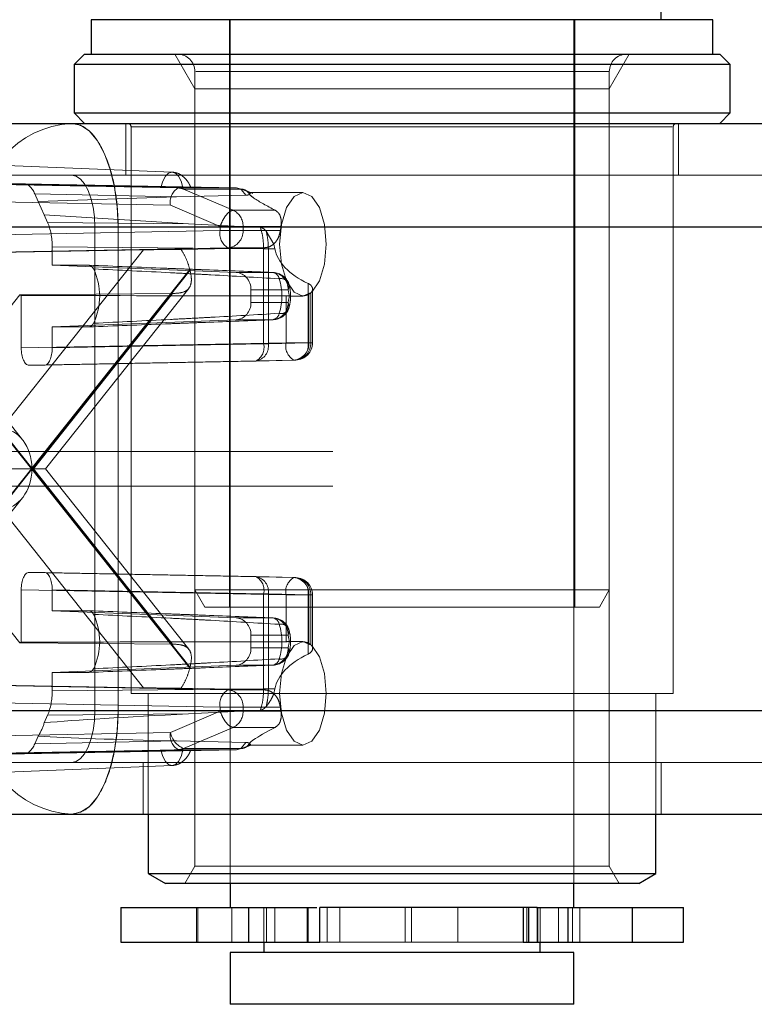
# Paper-space layout 'Sheet2' of a CAD drawing. Units: inches. Extents: x 0.1 to 18.4, y 0.1 to 10.9.
# Drawn here: x 3.5 to 3.6, y 2.5 to 2.6 of the extents above; entities that cross this region are included whole.
import ezdxf

# ---------------------------------------------------------------- set-up
doc = ezdxf.new("R2010")
doc.units = ezdxf.units.IN
doc.header["$MEASUREMENT"] = 0
doc.linetypes.add('HIDDEN', pattern=[0.07500000000000001, 0.05, -0.025])

psp = doc.layouts.new('Sheet2')

# ---------------------------------------------------------------- linework, layer by layer
at = {"color": 7, "linetype": 'Continuous', "lineweight": 25}
for p, q in [((3.610190132008753, 2.614875751870492), (3.610190132008753, 2.624062103576507)), ((3.556056273740817, 2.61487575187047), (3.556056273740817, 2.611594911975456)), ((3.615111391851053, 2.61487575187047), (3.556056273740817, 2.61487575187047)), ((3.615111391851053, 2.611594911975456), (3.615111391851053, 2.61487575187047)), ((3.555400105761813, 2.611594911975456), (3.554415853793309, 2.610610660006952)), ((3.555400105761813, 2.611594911975456), (3.59913802087737, 2.611594911975456)), ((3.59913802087737, 2.611594911975456), (3.615767559830055, 2.611594911975456)), ((3.616751811798559, 2.610610660006952), (3.615767559830055, 2.611594911975456)), ((3.554415853793309, 2.610610660006952), (3.554415853793309, 2.606017484153934)), ((3.59958000527133, 2.610610660006952), (3.554415853793309, 2.610610660006952)), ((3.616751811798559, 2.610610660006952), (3.59958000527133, 2.610610660006952)), ((3.616751811798559, 2.606017484153934), (3.616751811798559, 2.610610660006952)), ((3.554415853793309, 2.606017484153934), (3.555400105761813, 2.60503323218543)), ((3.554415853793309, 2.606017484153934), (3.616751811798559, 2.606017484153934)), ((3.615767559830055, 2.60503323218543), (3.616751811798559, 2.606017484153934)), ((3.140496912626502, 2.605033232185433), (3.788674747744848, 2.605033232185433)), ((3.146645252728394, 2.595190712500394), (3.79482308784674, 2.595190712500393)), ((3.146645252728394, 2.54925895397021), (3.79482308784674, 2.54925895397021)), ((3.140496912626502, 2.539416434285171), (3.712943993059664, 2.539416434285171)), ((3.561469659567588, 2.539416434285167), (3.561469659567588, 2.533801851393418)), ((3.609698006024281, 2.533801851393418), (3.609698006024281, 2.539416434285167)), ((3.561469659567588, 2.533801851393418), (3.563110079515095, 2.532854754495141)), ((3.561469659567588, 2.533801851393418), (3.596412450447951, 2.533801851393418)), ((3.596412450447951, 2.533801851393418), (3.609698006024281, 2.533801851393418)), ((3.608057586076774, 2.532854754495141), (3.609698006024281, 2.533801851393418)), ((3.595675809791352, 2.532854754495141), (3.563110079515095, 2.532854754495141)), ((3.569261654318463, 2.532854754495141), (3.569261654318463, 2.530558166568655)), ((3.608057586076774, 2.532854754495141), (3.595675809791352, 2.532854754495141)), ((3.601906011273845, 2.530558166568655), (3.601906011273845, 2.532854754495141)), ((3.558844987651797, 2.530558166568655), (3.558844987651797, 2.527277326673642)), ((3.558844987651797, 2.530558166568655), (3.570978644303289, 2.530558166568655)), ((3.570978644303289, 2.530558166568655), (3.570978644303289, 2.527277326673642)), ((3.570978644303289, 2.530558166568655), (3.576570198285641, 2.530558166568655)), ((3.576570198285641, 2.530558166568655), (3.576570198285641, 2.527277326673642)), ((3.576570198285641, 2.530558166568655), (3.577494386814748, 2.530558166568655)), ((3.577729099854054, 2.530558166568655), (3.577729099854054, 2.527277326673642)), ((3.577773074124934, 2.527277326673642), (3.577773074124934, 2.530558166568655)), ((3.59840671278753, 2.530558166568655), (3.577773074124934, 2.530558166568655)), ((3.597097319467307, 2.530558166568655), (3.597097319467307, 2.527277326673642)), ((3.597588019308438, 2.530558166568655), (3.597588019308438, 2.527277326673642)), ((3.598346217178615, 2.530558166568655), (3.601331640470329, 2.530558166568655)), ((3.601331640470329, 2.530558166568655), (3.601331640470329, 2.527277326673642)), ((3.601331640470329, 2.530558166568655), (3.607442233805892, 2.530558166568655)), ((3.607442233805892, 2.530558166568655), (3.607442233805892, 2.527277326673642)), ((3.607442233805892, 2.530558166568655), (3.612322677940511, 2.530558166568655)), ((3.612322677940511, 2.527277326673642), (3.612322677940511, 2.530558166568655)), ((3.558844987651797, 2.527277326673642), (3.570978644303289, 2.527277326673642)), ((3.570978644303289, 2.527277326673642), (3.576570198285641, 2.527277326673642)), ((3.572460473216101, 2.527277326673642), (3.572460473216101, 2.526293074705138)), ((3.576570198285641, 2.527277326673642), (3.577729099854054, 2.527277326673642)), ((3.577729099854054, 2.527277326673642), (3.577773074124934, 2.527277326673642)), ((3.597097319467307, 2.527277326673642), (3.597588019308438, 2.527277326673642)), ((3.597588019308438, 2.527277326673642), (3.601331640470329, 2.527277326673642)), ((3.598707192376206, 2.526293074705138), (3.598707192376206, 2.527277326673642)), ((3.601331640470329, 2.527277326673642), (3.607442233805892, 2.527277326673642)), ((3.607442233805892, 2.527277326673642), (3.612322677940511, 2.527277326673642)), ((3.569261654318463, 2.526293074705138), (3.569261654318463, 2.521371814862619)), ((3.601906011273845, 2.526293074705138), (3.569261654318463, 2.526293074705138)), ((3.601906011273845, 2.521371814862619), (3.601906011273845, 2.526293074705138)), ((3.601906011273845, 2.521371814862619), (3.569261654318463, 2.521371814862619))]:
    psp.add_line(p, q, dxfattribs=at)
at = {"color": 7, "linetype": 'HIDDEN', "lineweight": 18}
for p, q in [((3.569179633320869, 2.61487575187047), (3.569179633320869, 2.559101473655246)), ((3.569261654318463, 2.614875751870492), (3.569261654318463, 2.532854754495141)), ((3.601906011273845, 2.532854754495141), (3.601906011273845, 2.614875751870492)), ((3.601988032271, 2.559101473655246), (3.601988032271, 2.61487575187047)), ((3.564004599629301, 2.611594911975456), (3.565898793425855, 2.608314072080443)), ((3.605268872166013, 2.608314072080443), (3.607163065962567, 2.611594911975456)), ((3.565898793425856, 2.60995449202795), (3.565898793425855, 2.560741893602753)), ((3.565976211230822, 2.60995449202795), (3.605255438499541, 2.609954492027949)), ((3.605268872166013, 2.560741893602753), (3.605268872166013, 2.609954492027949)), ((3.565898793425855, 2.608314072080443), (3.594423520675132, 2.608314072080443)), ((3.565898793425855, 2.608314072080443), (3.565898793425855, 2.534495174442648)), ((3.594423520675132, 2.608314072080443), (3.605268872166013, 2.608314072080443)), ((3.605268872166013, 2.534495174442648), (3.605268872166013, 2.608314072080443)), ((3.559337113635829, 2.60503323218543), (3.559337113635829, 2.60011197234291)), ((3.611830551956039, 2.60011197234291), (3.611830551956039, 2.60503323218543)), ((3.559829239620082, 2.604705148195929), (3.559829239620082, 2.550899373917713)), ((3.559835347854944, 2.604705148195929), (3.611242021438739, 2.604705148195929)), ((3.611338425971788, 2.550899373917713), (3.611338425971788, 2.604705148195929)), ((3.563737636108078, 2.600406409247439), (3.546103264163668, 2.601095718993347)), ((3.140496912626502, 2.600111972342914), (3.788674747744848, 2.600111972342913)), ((3.564307708795264, 2.598895922116531), (3.543867373255093, 2.599291762369157)), ((3.562670366314038, 2.598947159429329), (3.544761725136613, 2.599291762369157)), ((3.547393089701011, 2.599291762369157), (3.549645158428998, 2.599291762369157)), ((3.547393089701011, 2.599291762369157), (3.564764059173586, 2.598947159429329)), ((3.549645158428998, 2.599291762369157), (3.569834111581773, 2.598895922108043)), ((3.569834111581773, 2.598895922108043), (3.564307708795264, 2.598895922116531)), ((3.570332871898945, 2.59878721035785), (3.56480740851604, 2.59878721035785)), ((3.564807408630775, 2.59878721035792), (3.569528710544398, 2.596776499315027)), ((3.570315113490305, 2.598719120685974), (3.569834111581773, 2.598895922108043)), ((3.569834111581773, 2.598895922108043), (3.570332871898945, 2.59878721035785)), ((3.570738787533517, 2.598208026035165), (3.570315113490305, 2.598719120685974)), ((3.571110039271485, 2.598453326282996), (3.570332871898969, 2.59878721035792)), ((3.571415711836977, 2.598372163497748), (3.570664229496692, 2.598701023390446)), ((3.563571179895186, 2.597255752021417), (3.543130844792433, 2.597651592265554)), ((3.550686766969965, 2.598330972967065), (3.564133293483065, 2.598067329947749)), ((3.550686766969965, 2.598330972967065), (3.551012266813031, 2.597606119633637)), ((3.564133293483065, 2.598067329947749), (3.551012266813031, 2.597606119633637)), ((3.551012266813031, 2.597606119633637), (3.551581904772513, 2.596337596829175)), ((3.564133293483065, 2.598067329947749), (3.570738787533517, 2.598208026035165)), ((3.576158246510113, 2.598471552395403), (3.571159464545967, 2.598471552395403)), ((3.563571179895186, 2.597255752021417), (3.568292494999653, 2.595245035360799)), ((3.569528710544398, 2.596776499315027), (3.573534338406091, 2.596776499315027)), ((3.551581904772513, 2.596337596829175), (3.565284579569054, 2.595503538981521)), ((3.551581904772513, 2.596337596829175), (3.551907404615578, 2.595612743495746)), ((3.07491461820632, 2.595190712500394), (3.723092453324666, 2.595190712500393)), ((3.077988788257267, 2.595190712500394), (3.726166623375612, 2.595190712500393)), ((3.143571082677448, 2.595190712500394), (3.791748917795793, 2.595190712500393)), ((3.507035452619044, 2.595190712500391), (4.471479892477396, 2.59519071250039)), ((3.509245374588844, 2.595190712500391), (4.473689814447195, 2.59519071250039)), ((3.543130844792433, 2.594370252682733), (3.568292494999654, 2.594857524232384)), ((3.545386128442114, 2.595190712500391), (3.558600298581029, 2.595190712500391)), ((3.565284579569054, 2.595503538981521), (3.551907404615578, 2.595612743495746)), ((3.556390376611229, 2.595190712500391), (3.556390376611229, 2.549258953970206)), ((3.556390376611229, 2.595190712500391), (4.520834816469582, 2.595190712500391)), ((3.558600298581029, 2.549258953970206), (3.558600298581029, 2.595190712500391)), ((3.558600298581029, 2.595190712500391), (3.558600298581029, 2.549258953970206)), ((3.558600298581029, 2.595190712500391), (4.47937401878984, 2.595190712500391)), ((3.572116906475335, 2.595139102562178), (3.565284579569054, 2.595503538981521)), ((3.568292494999654, 2.595245035360799), (3.570469164136337, 2.595245035360799)), ((3.568292494999653, 2.595245035360799), (3.568292494999654, 2.594857524232384)), ((3.568292494999654, 2.594857524232384), (3.570469164136337, 2.594857524232385)), ((3.570469164136337, 2.595245035360799), (3.574068840798785, 2.595245035360799)), ((3.570469164136337, 2.594857524232385), (3.570469164136337, 2.595245035360799)), ((3.570469164136337, 2.594857524232385), (3.574013058346741, 2.594857524232385)), ((3.572661619718204, 2.594803093838051), (3.57339653990441, 2.593550292552884)), ((3.574013058346741, 2.594857524232385), (3.574068840798785, 2.595245035360799)), ((3.549525886156902, 2.574965085705539), (3.535152561882892, 2.593056482414645)), ((3.543867373255093, 2.592730082579131), (3.569029023462313, 2.593217354128782)), ((3.545815428695517, 2.592730082579131), (3.561014308849479, 2.593017418397794)), ((3.561014308849479, 2.593017418397794), (3.547526246650621, 2.576040282181792)), ((3.57242367911513, 2.593129230292977), (3.55233885299993, 2.593293192690632)), ((3.55233885299993, 2.593293192690632), (3.55233885299991, 2.591558916420906)), ((3.57249858979632, 2.593217354128779), (3.564580350201101, 2.593062553483648)), ((3.569029023462313, 2.593217354128782), (3.57249858979647, 2.593217354128782)), ((3.57242367911513, 2.584103363268078), (3.57242367911513, 2.593129230292977)), ((3.572874551032919, 2.593127139295804), (3.57242367911513, 2.593129230292977)), ((3.572874551032919, 2.584103363268078), (3.572874551032919, 2.593127139295804)), ((3.572874551032919, 2.593127139295804), (3.573501796263578, 2.593127139295804)), ((3.57339653990441, 2.593550292552884), (3.573501796263578, 2.593127139295804)), ((3.535378487080429, 2.591092927141416), (3.550368884809566, 2.572224833235298)), ((3.550406527998669, 2.572272213914568), (3.535396715444207, 2.591164744847242)), ((3.565416340553132, 2.591164744847242), (3.550406527998669, 2.572272213914568)), ((3.550444171187772, 2.572224833235298), (3.565434568916909, 2.591092927141416)), ((3.555814592255216, 2.591558916420906), (3.55233885299991, 2.591558916420906)), ((3.569823912257467, 2.590869500490492), (3.55233885299991, 2.591558916420906)), ((3.573330412758208, 2.590869500490492), (3.569823912257467, 2.590869500490492)), ((3.551702972756723, 2.572224833235298), (3.56531493120281, 2.589357915015227)), ((3.571226070995416, 2.588027985578234), (3.571226070995416, 2.589230079842495)), ((3.571226070995416, 2.589230079842495), (3.574744980865068, 2.589230079842495)), ((3.576651883677045, 2.589834059464729), (3.576651883677045, 2.584194794573592)), ((3.577079322884908, 2.584194794573592), (3.577079322884908, 2.589273616832112)), ((3.549250059208962, 2.588762165803202), (3.536111413948589, 2.572224833235298)), ((3.56378336069192, 2.588871867000486), (3.549250059208962, 2.588762165803202)), ((3.549392290373532, 2.583707523023941), (3.549392290373532, 2.588697864909266)), ((3.550557559591279, 2.572224833235298), (3.56378336069192, 2.588871867000486)), ((3.574553940580752, 2.588640307782708), (3.574553940580752, 2.584194794573592)), ((3.575548179011889, 2.588629032710364), (3.576158246510113, 2.588629032710364)), ((3.576730609717436, 2.588805828012632), (3.576730609717436, 2.584194794573592)), ((3.57690462397062, 2.588930049566566), (3.57690462397062, 2.584194794573592)), ((3.574744980865068, 2.588027985578251), (3.571226070995416, 2.588027985578234)), ((3.55233885299991, 2.585699148999822), (3.569823912257467, 2.586388564930237)), ((3.569823912257467, 2.586388564930237), (3.573330412758208, 2.586388564930237)), ((3.55233885299991, 2.585699148999822), (3.555814592255216, 2.585699148999822)), ((3.55233885299991, 2.585699148999822), (3.55233885299993, 2.583707523023941)), ((3.574553940580752, 2.584194794573592), (3.549392290373532, 2.583707523023941)), ((3.55233885299993, 2.583707523023941), (3.57242367911513, 2.584103363268078)), ((3.57242367911513, 2.584103363268078), (3.572874551032919, 2.584103363268078)), ((3.576651883677045, 2.584194794573592), (3.572874551032919, 2.584103363268078)), ((3.576730609717436, 2.584194794573592), (3.574553940580752, 2.584194794573592)), ((3.576651883677045, 2.584194794573592), (3.577079159711536, 2.584194794573592)), ((3.57690462397062, 2.584194794573592), (3.576730609717436, 2.584194794573592)), ((3.575290469043411, 2.582554624469989), (3.550128818836191, 2.582067352920338)), ((3.551602324537271, 2.582067352920338), (3.550128818836191, 2.582067352920338)), ((3.551602324537271, 2.582067352920338), (3.571687150652471, 2.582463193164474)), ((3.571687150652471, 2.582463193164474), (3.575464483296596, 2.582554624469989)), ((3.575290469043411, 2.582554624469989), (3.575464483296596, 2.582554624469989)), ((3.079013511607581, 2.573865253182809), (3.727191346725927, 2.573865253182808)), ((3.550368884809566, 2.572224833235298), (3.535378487080429, 2.553356739329181)), ((3.535396715444207, 2.553284921623355), (3.550406527998669, 2.572177452556029)), ((3.550557559591279, 2.572224833235298), (3.536111413948589, 2.572224833235298)), ((3.536111413948589, 2.572224833235298), (3.549250059208962, 2.555687500667395)), ((3.550406527998669, 2.572177452556029), (3.565416340553132, 2.553284921623355)), ((3.565434568916909, 2.553356739329181), (3.550444171187772, 2.572224833235298)), ((3.56378336069192, 2.555577799470111), (3.550557559591279, 2.572224833235298)), ((3.551702972756723, 2.572224833235298), (3.550557559591279, 2.572224833235298)), ((3.565313919665284, 2.555093024656081), (3.551702972756723, 2.572224833235298)), ((3.079013511607581, 2.570584413287795), (3.727191346725927, 2.570584413287795)), ((3.535152561882892, 2.551393184055952), (3.549525886156902, 2.569484580765058)), ((3.547526246650621, 2.568409384288805), (3.561014308849479, 2.551432248072803)), ((3.550128818836191, 2.562382313550259), (3.551602324537271, 2.562382313550259)), ((3.575290469043411, 2.561895042000608), (3.550128818836191, 2.562382313550259)), ((3.571687150652471, 2.561986473306123), (3.551602324537271, 2.562382313550259)), ((3.571687150652471, 2.561986473306123), (3.575464483296596, 2.561895042000608)), ((3.575464483296596, 2.561895042000608), (3.575290469043411, 2.561895042000608)), ((3.549392290373532, 2.560742143446657), (3.574553940580752, 2.560254871897006)), ((3.549392290373532, 2.555751801561332), (3.549392290373532, 2.560742143446657)), ((3.572423679545877, 2.560346303196153), (3.55233885299993, 2.560742143446657)), ((3.55233885299993, 2.560742143446657), (3.55233885299991, 2.558750517470775)), ((3.605268872166013, 2.560741893602753), (3.565898793425855, 2.560741893602753)), ((3.565898793425855, 2.560741893602753), (3.56684589032415, 2.559101473655246)), ((3.572423679976559, 2.551320436184652), (3.572423679545877, 2.560346303196153)), ((3.572874556309635, 2.560346303074795), (3.572423679545877, 2.560346303196153)), ((3.572874561586323, 2.551322527174793), (3.572874556309635, 2.560346303074795)), ((3.576651883677045, 2.560254871897005), (3.572874556309635, 2.560346303074795)), ((3.574553940580752, 2.555809358687889), (3.574553940580752, 2.560254871897006)), ((3.574553940580752, 2.560254871897006), (3.576730609717436, 2.560254871897005)), ((3.576651883677045, 2.554615607005868), (3.576651883677045, 2.560254871897005)), ((3.576651883677045, 2.560254871897005), (3.577079159711535, 2.560254871897005)), ((3.576730609717436, 2.560254871897005), (3.576730609717436, 2.555643838457965)), ((3.57690462397062, 2.560254871897005), (3.576730609717436, 2.560254871897005)), ((3.57690462397062, 2.555519616904031), (3.57690462397062, 2.560254871897005)), ((3.577079322884908, 2.555174043567529), (3.577079322884908, 2.560254871897005)), ((3.604321775267719, 2.559101473655246), (3.605268872166013, 2.560741893602753)), ((3.55233885299991, 2.558750517470775), (3.555814592255216, 2.558750517470775)), ((3.55233885299991, 2.558750517470775), (3.569823912257467, 2.558061101540361)), ((3.604321775267719, 2.559101473655246), (3.56684589032415, 2.559101473655246)), ((3.573330412758208, 2.558061101540361), (3.569823912257467, 2.558061101540361)), ((3.571226070995416, 2.555219586628103), (3.571226070995416, 2.556421680892364)), ((3.571226070995416, 2.556421680892364), (3.574744980865068, 2.556421680892345)), ((3.549250059208962, 2.555687500667395), (3.56378336069192, 2.555577799470111)), ((3.576158246510113, 2.555820633760233), (3.575544797130451, 2.555820633760233)), ((3.574744980865068, 2.555219586628103), (3.571226070995416, 2.555219586628103)), ((3.569823912257467, 2.553580165980105), (3.552338852999931, 2.552890750049691)), ((3.555814592255216, 2.552890750049691), (3.552338852999931, 2.552890750049691)), ((3.552338852999931, 2.552890750049691), (3.55233885299993, 2.551156473779965)), ((3.569823912257467, 2.553580165980105), (3.573330412758208, 2.553580165980105)), ((3.569029023462313, 2.551232312341816), (3.543867373255093, 2.551719583891467)), ((3.561014308849479, 2.551432248072803), (3.545815428695517, 2.551719583891467)), ((3.55233885299993, 2.551156473779965), (3.572423679976559, 2.551320436184652)), ((3.597149091104551, 2.550899373917713), (3.559829239620082, 2.550899373917713)), ((3.561469659567588, 2.550899373917713), (3.561469659567588, 2.539416434285167)), ((3.564580350201925, 2.551387112986934), (3.572498589796695, 2.551232312341812)), ((3.57249858979647, 2.551232312341816), (3.569029023462313, 2.551232312341816)), ((3.572423679976559, 2.551320436184652), (3.572874561586323, 2.551322527174793)), ((3.572874561586379, 2.551322527174793), (3.573501796263578, 2.551322527174793)), ((3.573501796263578, 2.551322527174793), (3.573396539904411, 2.550899373917713)), ((3.611338425971788, 2.550899373917713), (3.597149091104551, 2.550899373917713)), ((3.609698006024281, 2.539416434285167), (3.609698006024281, 2.550899373917713)), ((3.568292494999654, 2.549592142238212), (3.543130844792433, 2.550079413787864)), ((3.07491461820632, 2.54925895397021), (3.655538498652033, 2.54925895397021)), ((3.077988788257267, 2.54925895397021), (3.655538498652033, 2.54925895397021)), ((3.143571082677448, 2.54925895397021), (3.791748917795793, 2.54925895397021)), ((3.507035452619044, 2.549258953970206), (3.655538498652033, 2.549258953970208)), ((3.509245374588844, 2.549258953970206), (3.655538498652033, 2.549258953970208)), ((3.558600298581029, 2.549258953970206), (3.545386128442114, 2.549258953970206)), ((3.551907404615578, 2.548836922974851), (3.565284579569055, 2.548946127489077)), ((3.556390376611229, 2.549258953970206), (3.655538498652033, 2.549258953970208)), ((3.558600298581029, 2.549258953970206), (3.655538498652033, 2.549258953970208)), ((3.568292494999654, 2.549204631109798), (3.563571179895186, 2.54719391444918)), ((3.565284579569055, 2.548946127489077), (3.572116906475335, 2.549310563908419)), ((3.570469164136337, 2.549592142238212), (3.568292494999654, 2.549592142238212)), ((3.568292494999654, 2.549592142238212), (3.568292494999654, 2.549204631109798)), ((3.570469164136337, 2.549204631109798), (3.568292494999654, 2.549204631109798)), ((3.574013058346741, 2.549592142238212), (3.570469164136337, 2.549592142238212)), ((3.570469164136337, 2.549592142238212), (3.570469164136337, 2.549204631109798)), ((3.570469164136337, 2.549204631109798), (3.574068840798785, 2.549204631109798)), ((3.551907404615578, 2.548836922974851), (3.551581904772513, 2.548112069641423)), ((3.543130844792433, 2.546798074205043), (3.563571179895186, 2.54719391444918)), ((3.564807395439931, 2.545662450494952), (3.569528710544398, 2.54767316715557)), ((3.569528710544398, 2.54767316715557), (3.573534338406091, 2.54767316715557)), ((3.551012266813031, 2.546843546836961), (3.550686766969965, 2.546118693503532)), ((3.564133293483065, 2.546382336522848), (3.550686766969965, 2.546118693503532)), ((3.570738787533517, 2.546241640435432), (3.564133293483065, 2.546382336522848)), ((3.570315113057358, 2.545730545776135), (3.570738787533517, 2.546241640435432)), ((3.543867373255093, 2.54515790410144), (3.564307708357846, 2.545553744345577)), ((3.544761725136618, 2.54515790410144), (3.562670366314045, 2.545502507041268)), ((3.564764059173576, 2.545502507041268), (3.547393089701005, 2.54515790410144)), ((3.569834110715879, 2.545553744345577), (3.549645158428998, 2.54515790410144)), ((3.564307708357846, 2.545553744345577), (3.569834110715879, 2.545553744345577)), ((3.564807395439931, 2.545662450494952), (3.570332858822836, 2.545662450494952)), ((3.569834110715879, 2.545553744345577), (3.570315113057358, 2.545730545776135)), ((3.570332858822836, 2.545662450494952), (3.569834110715879, 2.545553744345577)), ((3.571110039271485, 2.545996340187601), (3.570332858822836, 2.545662450494952)), ((3.570665090710971, 2.545749103622877), (3.571199445444733, 2.545982938916707)), ((3.571162969848824, 2.545978114075194), (3.576158246510113, 2.545978114075194)), ((3.140496912626502, 2.544337694127691), (3.788674747744848, 2.54433769412769)), ((3.549645158428998, 2.54515790410144), (3.547393089701005, 2.54515790410144)), ((3.560977533583336, 2.544337694127687), (3.560977533583336, 2.539416434285167)), ((3.610190132008533, 2.539416434285167), (3.610190132008533, 2.544337694127687)), ((3.546103264163668, 2.54335394747726), (3.563737636108078, 2.544043257223168)), ((3.565898793425855, 2.534495174442648), (3.564951696527579, 2.532854754495141)), ((3.594423520675132, 2.534495174442648), (3.565898793425855, 2.534495174442648)), ((3.605268872166013, 2.534495174442648), (3.594423520675132, 2.534495174442648)), ((3.60621596906429, 2.532854754495141), (3.605268872166013, 2.534495174442648)), ((3.566052452757311, 2.530558166568655), (3.566052452757311, 2.527277326673642)), ((3.566168620272739, 2.530558166568655), (3.566168620272739, 2.527277326673642)), ((3.569406702781044, 2.530558166568655), (3.569406702781044, 2.527277326673642)), ((3.572460473216101, 2.530558166568655), (3.572460473216101, 2.527277326673642)), ((3.572695619537165, 2.530558166568655), (3.572695619537165, 2.527277326673642)), ((3.57350229716732, 2.530558166568655), (3.57350229716732, 2.527277326673642)), ((3.576663272451766, 2.530558166568655), (3.576663272451766, 2.527277326673642)), ((3.578456494238587, 2.530558166568655), (3.578456494238587, 2.527277326673642)), ((3.579665972181642, 2.530558166568655), (3.579665972181642, 2.527277326673642)), ((3.585868225959858, 2.530558166568655), (3.585868225959858, 2.527277326673642)), ((3.586474278217629, 2.530558166568655), (3.586474278217629, 2.527277326673642)), ((3.590882343315079, 2.530558166568655), (3.590882343315079, 2.527277326673642)), ((3.597433621718981, 2.530558166568655), (3.597433621718981, 2.527277326673642)), ((3.59840671278753, 2.530558166568655), (3.59840671278753, 2.527277326673642)), ((3.598472046055143, 2.530558166568655), (3.598472046055143, 2.527277326673642)), ((3.598707192376206, 2.527277326673642), (3.598707192376206, 2.530558166568655)), ((3.598707192376206, 2.527277326673642), (3.598707192376206, 2.530558166568655)), ((3.60043636828269, 2.530558166568655), (3.60043636828269, 2.527277326673642)), ((3.601761147583057, 2.530558166568655), (3.601761147583057, 2.527277326673642)), ((3.60246602377785, 2.527277326673642), (3.60246602377785, 2.530558166568655)), ((3.577773074124934, 2.527277326673642), (3.578456494238587, 2.527277326673642)), ((3.578456494238587, 2.527277326673642), (3.579665972181642, 2.527277326673642)), ((3.579665972181642, 2.527277326673642), (3.585868225959858, 2.527277326673642)), ((3.585868225959858, 2.527277326673642), (3.586474278217629, 2.527277326673642)), ((3.586474278217629, 2.527277326673642), (3.590882343315079, 2.527277326673642)), ((3.590882343315079, 2.527277326673642), (3.597097319467307, 2.527277326673642))]:
    psp.add_line(p, q, dxfattribs=at)
at = {"color": 7, "linetype": 'HIDDEN', "lineweight": 18, "flags": 128}
for points in [[(3.55418045464143, 2.60503323218543), (3.555042723418867, 2.604844110929557), (3.555871855690754, 2.604284014985738), (3.556635988368863, 2.60337446852699), (3.557305756262906, 2.602150424913644), (3.557855420568326, 2.600658923455308), (3.558263857994119, 2.598957281716582), (3.558515372519068, 2.597110892835195), (3.558600298581029, 2.595190712500391)], [(3.564764059173586, 2.598947159429329), (3.564583066006161, 2.599546761658673), (3.564334772646922, 2.600011789098532), (3.564038478198188, 2.600306096552877), (3.563717212743808, 2.600406808381007), (3.563395947289428, 2.600306096552878), (3.563099652840692, 2.600011789098533), (3.562851359481452, 2.599546761658674), (3.562670366314038, 2.598947159429329)], [(3.55418045464143, 2.60011197234291), (3.554611589030149, 2.600017411714973), (3.555026155166092, 2.599737363743064), (3.555408221505147, 2.59928259051369), (3.555743105452168, 2.598670568707017), (3.556017937604878, 2.597924817977849), (3.556222156317775, 2.597073997108486), (3.556347913580249, 2.596150802667792), (3.556390376611229, 2.595190712500391)], [(3.578368168479912, 2.593550292552884), (3.578199948186457, 2.59543357716098), (3.57772089732085, 2.597030148759511), (3.577003947034774, 2.598096943795558), (3.576158246510113, 2.598471552395403), (3.575312545985451, 2.598096943795558), (3.574595595699374, 2.597030148759511), (3.574116544833768, 2.59543357716098), (3.573948324540313, 2.593550292552884), (3.574116544833768, 2.591667007944788), (3.574595595699374, 2.590070436346257), (3.575312545985451, 2.58900364131021), (3.576158246510113, 2.588629032710364), (3.577003947034774, 2.589003641310211), (3.57772089732085, 2.590070436346257), (3.578199948186457, 2.591667007944788), (3.578368168479912, 2.593550292552884)], [(3.578368168479912, 2.550899373917713), (3.578199948186457, 2.55278265852581), (3.57772089732085, 2.55437923012434), (3.577003947034774, 2.555446025160387), (3.576158246510113, 2.555820633760233), (3.575312545985451, 2.555446025160387), (3.574595595699374, 2.55437923012434), (3.574116544833768, 2.552782658525809), (3.573948324540313, 2.550899373917713), (3.574116544833768, 2.549016089309617), (3.574595595699374, 2.547419517711087), (3.575312545985451, 2.54635272267504), (3.576158246510113, 2.545978114075194), (3.577003947034774, 2.54635272267504), (3.57772089732085, 2.547419517711087), (3.578199948186457, 2.549016089309617), (3.578368168479912, 2.550899373917713)], [(3.558600298581029, 2.549258953970206), (3.558515372519068, 2.547338773635402), (3.558263857994119, 2.545492384754015), (3.557855420568326, 2.54379074301529), (3.557305756262906, 2.542299241556953), (3.556635988368863, 2.541075197943607), (3.555871855690754, 2.540165651484859), (3.555042723418867, 2.539605555541041), (3.55418045464143, 2.539416434285167)], [(3.556390376611229, 2.549258953970206), (3.556347913580249, 2.548298863802805), (3.556222156317775, 2.547375669362111), (3.556017937604878, 2.546524848492748), (3.555743105452168, 2.54577909776358), (3.555408221505147, 2.545167075956907), (3.555026155166092, 2.544712302727533), (3.554611589030149, 2.544432254755624), (3.55418045464143, 2.544337694127687)], [(3.562670366314045, 2.545502507041268), (3.562851359481469, 2.544902904811927), (3.563099652840704, 2.544437877372069), (3.563395947289433, 2.544143569917725), (3.563717212743807, 2.544042858089596), (3.564038478198181, 2.544143569917724), (3.564334772646909, 2.544437877372068), (3.564583066006142, 2.544902904811925), (3.564764059173576, 2.545502507041268)]]:
    psp.add_lwpolyline(points, dxfattribs=at)
at = {"color": 7, "linetype": 'HIDDEN', "lineweight": 18}
for centre, radius, start, end in [((3.564258373478349, 2.60995449202795), 0.001640419947507077, 0, 90), ((3.60690929211352, 2.609954492027949), 0.001640419947507077, 90, 180), ((3.55473578486252, 2.595686902019831), 0.00936281363794319, 93.40034144372407, 183.0378570908132), ((3.55950115563058, 2.604705148195929), 0.0003280839895012377, 0, 90), ((3.611666509961289, 2.604705148195929), 0.0003280839895012377, 90, 180), ((3.565081366360586, 2.597563049664513), 0.001541134323065011, 120.1327570855982, 191.5017025865805), ((3.564280009444558, 2.597565795658471), 0.001330414840739386, 66.64562139015838, 88.80701077370279), ((3.568824688209644, 2.595289675072064), 0.001645081693198187, 358.4450735507191, 64.66209695215538), ((3.569802680950567, 2.594550226145029), 0.001541133907493924, 168.4982774146123, 239.8672372594692), ((3.568907082901289, 2.594776761364038), 0.001564167646319808, 274.4712444618099, 2.959676387006627), ((3.550835893768018, 2.588629032710364), 0.006014789564321031, 334.6063238976963, 25.39367610231219), ((3.573121679532186, 2.593082248230206), 0.007940344325392756, 193.9744209642824, 194.5090755108441), ((3.57316876839944, 2.590144962991011), 0.0007423499760054494, 9.315501981482383, 77.42327176301544), ((3.573179053146934, 2.589308912622508), 0.001567910783694459, 357.1180179109344, 84.46027571755394), ((3.573279259831842, 2.589230079842495), 0.001640419947506868, 20.08172102960332, 87.74303947386025), ((3.574093845408413, 2.589560697248007), 0.0007302638233823737, 333.0805810463604, 105.2853780093008), ((3.568997667688753, 2.588629032710364), 0.005169399755367739, 341.5488418237551, 18.45115817625496), ((3.572943538428738, 2.588629032710373), 0.001899066219603703, 341.5488418236082, 18.45115817637991), ((3.549829114596279, 2.589853559145105), 0.001235493653699076, 242.051131824173, 249.2946310856213), ((3.575895699237691, 2.590159395857103), 0.001590352608314282, 301.6672002661643, 309.3757325958696), ((3.573179053146937, 2.587949152798219), 0.001567910783691931, 275.539724282324, 2.881982089769918), ((3.573279259831842, 2.588027985578234), 0.001640419947506424, 272.2569605261411, 339.9182789700635), ((3.574093845408411, 2.587697368172728), 0.0007302638233889778, 254.7146219910151, 26.91941895427613), ((3.57316876839944, 2.587113102429717), 0.0007423499760045315, 282.5767282369259, 350.6844980185411), ((3.570998612400566, 2.583757841864645), 0.001466356089491761, 298.0055657805019, 13.6289195454508), ((3.571427703732405, 2.583900913668301), 0.001460942487388185, 280.229341503705, 7.965376013416071), ((3.576064126531664, 2.583887496486236), 0.00154113390749346, 168.4982774145767, 239.8672372594752), ((3.575168528482385, 2.584114031705248), 0.00156416764632246, 274.4712444618509, 2.95967638688787), ((3.575205036376532, 2.583992344973815), 0.001460942487387075, 280.2293415036598, 7.965376013440561), ((3.575342542735571, 2.584114031705247), 0.00156416764632154, 274.4712444618372, 2.95967638692288), ((3.575438902937401, 2.584194794573592), 0.001640419947506773, 271.3865882833113, 0), ((3.570998612991382, 2.560691824495664), 0.00146635590944296, 346.3710829270312, 61.994456625054), ((3.571427707347417, 2.560548750748858), 0.001460943866205936, 352.0347078119872, 79.77081231913105), ((3.576064126531664, 2.56056216998436), 0.001541133907493702, 120.1327627405174, 191.5017225853918), ((3.575168528482385, 2.560335634765349), 0.00156416764632246, 357.0403236130967, 85.52875553814991), ((3.575205036376531, 2.560457321496782), 0.001460942487387669, 352.0346239865651, 79.77065849630979), ((3.575342542735571, 2.56033563476535), 0.001564167646321097, 357.0403236130455, 85.52875553816232), ((3.575438902937401, 2.560254871897005), 0.001640419947507217, 0, 88.61341171668985), ((3.550835893768018, 2.555820633760233), 0.006014789564321644, 334.6063238976961, 25.39367610230474), ((3.573168768399439, 2.55733656404088), 0.000742349976006122, 9.315501981510657, 77.4232717629969), ((3.573179053146931, 2.556500513672374), 0.001567910783697436, 357.1180179103874, 84.46027571748415), ((3.573279259831842, 2.556421680892364), 0.001640419947506666, 20.08172102960332, 87.74303947385964), ((3.57409384540841, 2.556752298297867), 0.0007302638233899585, 333.0805810458494, 105.2853780088818), ((3.568997667688754, 2.555820633760233), 0.005169399755366756, 341.5488418237475, 18.45115817625341), ((3.572943538428609, 2.555820633760224), 0.001899066219726289, 341.5488418248676, 18.45115817515862), ((3.549829114596298, 2.554596107325465), 0.001235493653732155, 110.7053689147684, 117.9488681760395), ((3.575895699237691, 2.554290270613495), 0.00159035260831359, 50.62426740411087, 58.33279973381967), ((3.573179053146939, 2.555140753848085), 0.00156791078368936, 275.5397242822687, 2.881982089238327), ((3.573279259831842, 2.555219586628103), 0.001640419947506868, 272.2569605261406, 339.918278970049), ((3.574093845408416, 2.554888969222587), 0.0007302638233808082, 254.7146219904097, 26.91941895393728), ((3.57316876839944, 2.554304703479586), 0.0007423499760055919, 282.5767282369779, 350.6844980184846), ((3.57312167952211, 2.551367418242961), 0.007940344314994845, 165.4909244888919, 166.0255790361569), ((3.569802680950568, 2.549899440325567), 0.001541133907495138, 120.1327627405436, 191.5017225853786), ((3.568907082901289, 2.549672905106559), 0.001564167646319808, 357.0403236129941, 85.52875553819094), ((3.554735784862521, 2.548762764450767), 0.00936281363794361, 176.9621429091904, 266.5996585562742), ((3.568824688209643, 2.549159991398534), 0.001645081693198736, 295.3379030478528, 1.554926449265868), ((3.58369475353492, 2.550788057362335), 0.009755277274424634, 187.0416953360807, 189.3412833264334), ((3.546719117858045, 2.549533572868519), 0.005066297267251731, 327.9293274302714, 343.7051578956784), ((3.565081365846099, 2.546886616361825), 0.001541133907493863, 168.4982774146123, 239.867237259506), ((3.565660454712449, 2.547615725649161), 0.00213143002476711, 191.4142163997943, 246.4075293363133), ((3.564280009604846, 2.546883869764899), 0.001330413789783321, 271.1929644223694, 293.3537772430374)]:
    psp.add_arc(centre, radius, start, end, dxfattribs=at)
for centre, major_axis, ratio, start_param, end_param in [((3.549644972525833, 2.59601042271022), (2.328448007737904e-07, 0.003281339657271065), 0.4489994806551493, 5.497945176729057, 6.283217168311285), ((3.55086534726467, 2.59329277870417), (2.329038726323063e-07, 0.00328092564468907), 0.4491128042596056, 4.712547041441217, 5.497819033023442), ((3.563956023834286, 2.593016418946063), (0.004222198565106083, 4.038109627479969e-05), 0.009617440642456879, 1.422292524778749, 2.341527384095874), ((3.582712636222655, 2.593550292552884), (0.00924507953679532, 0), 0.5323112497769703, 3.227683702413698, 3.997458112327959), ((3.569773208072687, 2.589230079842495), (0, 0.001640419947507077), 0.8856652376957623, 4.712388980384702, 6.248278722139981), ((3.591746161579099, 2.593550292552884), (0.2541232272334053, -4.440892098500626e-16), 0.01936564357417159, 4.544940901164999, 4.644684178667754), ((3.569773208072687, 2.588027985578234), (0, 0.001640419947506633), 0.885665237696002, 3.17649923862943, 4.712388980384702), ((3.550129043241162, 2.583708022749806), (2.810864434543703e-07, 0.001640669824613639), 0.4490561129099467, 1.571177847468606, 3.141669587767136), ((3.551602100132301, 2.583708022749806), (-2.810864434543703e-07, 0.001640669824613639), 0.4490561129102174, 3.141515719411275, 4.712007459710986), ((3.547475085932231, 2.572272213914568), (0, 0.003768642249692977), 0.777850979799971, 4.7123889803847, 6.26573201465989), ((3.547475085932231, 2.572177452556029), (0, 0.003768642249692533), 0.7778509797999448, 3.159045946109526, 4.7123889803847), ((3.550129043241162, 2.560741643720791), (-2.810864443425487e-07, 0.00164066982461275), 0.4490561129099192, 6.2831083730011, 7.85360011330026), ((3.551602100132301, 2.560741643720791), (2.810864434543703e-07, 0.001640669824612751), 0.4490561129104605, 4.712770501058676, 6.283262241358103), ((3.569773208072687, 2.556421680892364), (0, 0.001640419947506189), 0.8856652376962418, 4.712388980384702, 6.248278722139999), ((3.591746161579099, 2.550899373917713), (0.2541232272334053, -4.440892098500626e-16), 0.01936564357416984, 1.638501128511836, 1.738244406014598), ((3.569773208072687, 2.555219586628103), (0, 0.001640419947506189), 0.8856652376962418, 3.176499238629411, 4.712388980384702), ((3.582712636222655, 2.550899373917713), (0.00924507953679532, 0), 0.5323112497770183, 2.285727194851747, 3.055501604765918), ((3.55086534726467, 2.551156887766427), (-2.329038721882171e-07, 0.003280925644689515), 0.4491128042595448, 3.926958927746223, 4.712230919328235), ((3.563956023834286, 2.551433247524534), (0.004222198565105639, -4.03810962743556e-05), 0.0096174406424579, 3.941657923079119, 4.860892782405538), ((3.797454155513124, 2.550899373917713), (0.2503555266483671, 0.003502176711111638), 0.01380992723802232, 2.757896138778024, 2.951866572474231), ((3.582712636222655, 2.550899373917713), (0.01166152902611417, 0.004856661314317723), 0.06815207443210364, 2.447932244292525, 3.217706654207453), ((3.549644972525833, 2.548439243760377), (-2.32844799885612e-07, 0.003281339657271065), 0.4489994806551494, 3.141560792458697, 3.926832784040529), ((3.797454155513124, 2.550899373917713), (0.2503555266483671, 0.003502176711111638), 0.01380992723802232, 3.318448831215005, 3.512419264910959)]:
    psp.add_ellipse(centre, major_axis=major_axis, ratio=ratio, start_param=start_param, end_param=end_param, dxfattribs=at)
for points, knots in [([(3.558600298581029, 2.595190712500391), (3.55860029858053, 2.59519082186172), (3.558600298579035, 2.59519114994571), (3.558600298541875, 2.595192352920348), (3.558600298062474, 2.595196946096479), (3.558600290632295, 2.595215318833739), (3.558600172996884, 2.59528881122719), (3.558598290602519, 2.595582898804045), (3.558568114802942, 2.596766092886371), (3.558357716266396, 2.598774403287727), (3.557716685622737, 2.601354070274157), (3.556683712152727, 2.60351933574498), (3.555417901456877, 2.604828315104607), (3.554551286356774, 2.604971823685577), (3.55418045464143, 2.60503323218543)], [0, 0, 0, 0, 2.129705950880609e-05, 6.389117855604482e-05, 0.0002342676561582068, 0.0009157736574404532, 0.003641803478135989, 0.01454629500440241, 0.05818813321274186, 0.2343352850571387, 0.4104824369015373, 0.6250107236367014, 0.8395390103718687, 1, 1, 1, 1]), ([(3.565505321122296, 2.598924149253162), (3.56546128522285, 2.599039135370417), (3.565328618438304, 2.599385553602708), (3.564934926361867, 2.599874584947901), (3.564374750228923, 2.600305304168985), (3.563947015091615, 2.600372539226842), (3.563729996891152, 2.600406651998956)], [0, 0, 0, 0, 0.1364326606008852, 0.4110301507715272, 0.7011768132704049, 1, 1, 1, 1]), ([(3.564764059173586, 2.598947159429329), (3.564903806917878, 2.598944237713626), (3.565183210975589, 2.598938396193772), (3.565453543626784, 2.59893071200407), (3.565580283744626, 2.598924735518897), (3.565519819148641, 2.598919453278842), (3.565107587570717, 2.598919435231136), (3.564645485652913, 2.598920309249626), (3.564101504241451, 2.598925175216913), (3.563534866352723, 2.598932459255507), (3.563032629113545, 2.598940401527706), (3.562767460022996, 2.598945348175912), (3.562670366314038, 2.598947159429329)], [0, 0, 0, 0, 0.07962169339412965, 0.1591912937763981, 0.240183685370556, 0.3267799897156096, 0.5322755980824518, 0.6708222255417701, 0.7675472123618367, 0.8648687407594836, 0.9505206465477594, 1, 1, 1, 1]), ([(3.571086983043529, 2.598309273369222), (3.570968602413977, 2.598448269280018), (3.570733119023155, 2.598724760700184), (3.570465802822598, 2.598766462872504), (3.570332870028024, 2.598787200808681)], [0, 0, 0, 0, 0.5027132874968042, 1, 1, 1, 1]), ([(3.571087082726561, 2.598309419298147), (3.571054144679537, 2.598283884063244), (3.571007138414967, 2.59824744243673), (3.570866297805116, 2.59821469721272), (3.570780647733487, 2.598210216108349), (3.570738787533517, 2.598208026035165)], [0, 0, 0, 0, 0.5448398949666045, 0.7775472611677451, 1, 1, 1, 1]), ([(3.573534338406091, 2.596776499315027), (3.572769271081939, 2.597182161917245), (3.571721144122165, 2.597737911583367), (3.57110413035266, 2.598235539406037), (3.571022956691828, 2.59839654156002), (3.571082017836345, 2.598435054093104), (3.571110039271485, 2.598453326282996)], [0, 0, 0, 0, 0.6014215599383982, 0.8239355299351927, 0.9164665844428357, 1, 1, 1, 1]), ([(3.571110039271485, 2.598453326282996), (3.571156250106973, 2.598463700681893), (3.571258095127243, 2.59848656503513), (3.571147497912785, 2.598372001266741), (3.571087082726561, 2.598309419298147)], [0, 0, 0, 0, 0.4537368186016529, 1, 1, 1, 1]), ([(3.573534338406091, 2.596776499315027), (3.573642614978739, 2.596700688567881), (3.573859056682477, 2.596549145100329), (3.574038169189474, 2.596167906252704), (3.574122839889429, 2.595724630248832), (3.574085089943091, 2.595389352727097), (3.574068840798785, 2.595245035360799)], [0, 0, 0, 0, 0.2503386386226978, 0.5004196210614449, 0.7849598619998348, 1, 1, 1, 1]), ([(3.572661619718204, 2.594803093838051), (3.572576696155326, 2.594893324786327), (3.572455500765021, 2.595022094407187), (3.572256253592947, 2.59511941434979), (3.572162652579828, 2.595132639141645), (3.572116906475335, 2.595139102562178)], [0, 0, 0, 0, 0.5448398949660858, 0.7775472611673413, 1, 1, 1, 1]), ([(3.574013058346741, 2.594857524232385), (3.573979798454951, 2.594682485947555), (3.573913250893628, 2.594332263190758), (3.573670852407687, 2.593874511347635), (3.573341463160654, 2.593510931301594), (3.572947741160563, 2.59326962195296), (3.572641381501181, 2.593233970824873), (3.57249858979647, 2.593217354128782)], [0, 0, 0, 0, 0.2104673391511762, 0.4211104548080747, 0.5960354894147339, 0.8117154809946168, 1, 1, 1, 1]), ([(3.572874543819217, 2.59312713930517), (3.572866027651454, 2.593421531445546), (3.572848899546285, 2.594013626350401), (3.572724070142726, 2.594538807336487), (3.572661306457001, 2.594802866071206)], [0, 0, 0, 0, 0.497204312960657, 1, 1, 1, 1]), ([(3.565416340553131, 2.591164744847243), (3.56532597744476, 2.591463059858456), (3.565145567556068, 2.592058645589606), (3.56480805492311, 2.592705177662305), (3.564607447489197, 2.593020025092504), (3.564580350201436, 2.593062553483654)], [0, 0, 0, 0, 0.4646572691252016, 0.9276879438292418, 1, 1, 1, 1]), ([(3.555814592255216, 2.591558916420906), (3.558243219859063, 2.591463403867059), (3.561397378166401, 2.591339357794826), (3.565089440350517, 2.591194056433202), (3.568501179176242, 2.59105976174503), (3.57118556801986, 2.590954002688155), (3.573330412758208, 2.590869500490492)], [0, 0, 0, 0, 0.4156146534092842, 0.5397758016197934, 0.6322777705239656, 1, 1, 1, 1]), ([(3.556269550184422, 2.59120838756217), (3.556200339399256, 2.591309388378103), (3.556061917535529, 2.591511390438124), (3.555897034131814, 2.59154307440426), (3.555814592255216, 2.591558916420906)], [0, 0, 0, 0, 0.4999989402186755, 1, 1, 1, 1]), ([(3.573901328231786, 2.590265127789966), (3.571738450615608, 2.59039606276255), (3.569031601947227, 2.590559928324582), (3.565596369662755, 2.590743725329102), (3.561880955023499, 2.59093790672816), (3.558710594218515, 2.591090724402029), (3.556269550184422, 2.59120838756217)], [0, 0, 0, 0, 0.3677972068542277, 0.4602994511390666, 0.5844533521478177, 1, 1, 1, 1]), ([(3.565434568916909, 2.591092927141416), (3.565489996580798, 2.590816648607429), (3.565600657876683, 2.590265058689118), (3.565512977263161, 2.589635307119642), (3.565212143410123, 2.589173920151662), (3.564669977987675, 2.588919430909775), (3.564055470354976, 2.588886464729847), (3.56378336069192, 2.588871867000486)], [0, 0, 0, 0, 0.1874444717540058, 0.3742327692645386, 0.5775590336654632, 0.8129392331464678, 0.9999999999999999, 0.9999999999999999, 0.9999999999999999, 0.9999999999999999]), ([(3.57690462397062, 2.588930049566566), (3.576974168020336, 2.589011275260546), (3.577113025496476, 2.589173457286328), (3.577059882707855, 2.589483961538009), (3.576875919464492, 2.589716914239661), (3.576693335174457, 2.589812385048114), (3.576651883677045, 2.589834059464729)], [0, 0, 0, 0, 0.2939915939221442, 0.5870082473760285, 0.9062398711188343, 1, 1, 1, 1]), ([(3.576730609717436, 2.588805828012632), (3.576637630475794, 2.588763702139843), (3.576451594338817, 2.588679415211901), (3.576000285025041, 2.588632506492055), (3.575480238266752, 2.588626221755176), (3.574974545941878, 2.588637439968588), (3.574679747348839, 2.588639449994246), (3.574553940580752, 2.588640307782708)], [0, 0, 0, 0, 0.2104799749815366, 0.4211357370218796, 0.62924557780795, 0.8417787034566298, 1, 1, 1, 1]), ([(3.573330412758208, 2.586388564930237), (3.57118556801986, 2.586304062732572), (3.568501179176242, 2.586198303675698), (3.565089440350517, 2.586064008987527), (3.5613973781664, 2.585918707625901), (3.558243219859063, 2.585794661553669), (3.555814592255216, 2.585699148999822)], [0, 0, 0, 0, 0.3677222294760344, 0.4602241983802066, 0.5843853465907158, 1, 1, 1, 1]), ([(3.556269550184422, 2.586049677858558), (3.558710594218515, 2.5861673410187), (3.5618809550235, 2.586320158692569), (3.565596369662755, 2.586514340091626), (3.569031601947227, 2.586698137096145), (3.571738450615608, 2.586862002658178), (3.573901328231786, 2.586992937630762)], [0, 0, 0, 0, 0.4155466478521822, 0.5397005488609323, 0.6322027931457722, 1, 1, 1, 1]), ([(3.555814592255216, 2.585699148999822), (3.555897033778055, 2.585714990878647), (3.556061917173214, 2.585746674703453), (3.556200339082888, 2.585948676664138), (3.556269550184422, 2.586049677858558)], [0, 0, 0, 0, 0.4999989402187023, 1, 1, 1, 1]), ([(3.555814592255216, 2.558750517470775), (3.558243219859063, 2.558655004916928), (3.5613973781664, 2.558530958844695), (3.565089440350517, 2.558385657483071), (3.568501179176242, 2.558251362794899), (3.57118556801986, 2.558145603738025), (3.573330412758208, 2.558061101540361)], [0, 0, 0, 0, 0.4156146534092848, 0.5397758016197939, 0.632277770523966, 1, 1, 1, 1]), ([(3.556269550184422, 2.558399988612039), (3.556200339399256, 2.558500989427972), (3.556061917535529, 2.558702991487992), (3.555897034131814, 2.558734675454129), (3.555814592255216, 2.558750517470775)], [0, 0, 0, 0, 0.4999989402187339, 0.9999999999999999, 0.9999999999999999, 0.9999999999999999, 0.9999999999999999]), ([(3.573901328231786, 2.557456728839835), (3.571738450615608, 2.557587663812419), (3.569031601947227, 2.557751529374451), (3.565596369662755, 2.557935326378971), (3.5618809550235, 2.558129507778029), (3.558710594218515, 2.558282325451898), (3.556269550184422, 2.558399988612039)], [0, 0, 0, 0, 0.3677972068542288, 0.4602994511390677, 0.5844533521478187, 1, 1, 1, 1]), ([(3.56378336069192, 2.555577799470111), (3.564050590968564, 2.555563915355358), (3.564583079193584, 2.55553624959939), (3.5651240756952, 2.555326071789275), (3.565488766520741, 2.554917566418985), (3.565614102456945, 2.55424983441824), (3.565488859421256, 2.553626809104474), (3.565434568916909, 2.553356739329181)], [0, 0, 0, 0, 0.1831425469689221, 0.3649333862385984, 0.5772358772041815, 0.8167396907922726, 1, 1, 1, 1]), ([(3.574553940580752, 2.555809358687889), (3.574727939368161, 2.555810964290159), (3.575075932830253, 2.555814175456748), (3.575640949027857, 2.555825168069692), (3.576152066788085, 2.555807894814292), (3.576523941780006, 2.555746928945339), (3.576671366082466, 2.555673390478848), (3.576730609717436, 2.555643838457965)], [0, 0, 0, 0, 0.2157489701643298, 0.4314928407721458, 0.6469219432330269, 0.8581127591487784, 1, 1, 1, 1]), ([(3.576651883677045, 2.554615607005868), (3.576764847414869, 2.554688544895656), (3.576990093618878, 2.554833980794994), (3.577106662343005, 2.555138661423697), (3.577059885022699, 2.555372464875433), (3.576938521473203, 2.555487489810967), (3.57690462397062, 2.555519616904031)], [0, 0, 0, 0, 0.2798268056773746, 0.5579660072643774, 0.8765374902717927, 1, 1, 1, 1]), ([(3.556269550184422, 2.553241278908427), (3.558710594218515, 2.553358942068568), (3.5618809550235, 2.553511759742437), (3.565596369662754, 2.553705941141494), (3.569031601947228, 2.553889738146014), (3.571738450615608, 2.554053603708047), (3.573901328231786, 2.554184538680631)], [0, 0, 0, 0, 0.4155466478521812, 0.5397005488609323, 0.6322027931457711, 1, 1, 1, 1]), ([(3.573330412758208, 2.553580165980105), (3.57118556801986, 2.553495663782441), (3.568501179176242, 2.553389904725567), (3.565089440350517, 2.553255610037396), (3.5613973781664, 2.55311030867577), (3.558243219859063, 2.552986262603538), (3.555814592255216, 2.552890750049691)], [0, 0, 0, 0, 0.3677222294760341, 0.4602241983802061, 0.5843853465907153, 1, 1, 1, 1]), ([(3.555814592255216, 2.552890750049691), (3.555897033778055, 2.552906591928516), (3.556061917173214, 2.552938275753323), (3.556200339082888, 2.553140277714006), (3.556269550184422, 2.553241278908427)], [0, 0, 0, 0, 0.4999989402186905, 1, 1, 1, 1]), ([(3.565416340553132, 2.553284921623355), (3.565325977444766, 2.552986606612137), (3.565145567556084, 2.55239102088098), (3.564808054923072, 2.551744488808328), (3.564607447489217, 2.551429641378093), (3.564580350201466, 2.551387112986942)], [0, 0, 0, 0, 0.4646572691290464, 0.9276879438369375, 1, 1, 1, 1]), ([(3.574013058346741, 2.549592142238212), (3.573979798454951, 2.549767180523042), (3.573913250893628, 2.550117403279839), (3.573670852407687, 2.550575155122961), (3.573341463160655, 2.550938735169003), (3.572947741160564, 2.551180044517638), (3.572641381501182, 2.551215695645725), (3.57249858979647, 2.551232312341816)], [0, 0, 0, 0, 0.2104673391511969, 0.4211104548080995, 0.5960354894141472, 0.8117154809940337, 1, 1, 1, 1]), ([(3.572661495221259, 2.549646663303543), (3.572724116008512, 2.549910738187159), (3.572848681618394, 2.550436037378931), (3.57286596113644, 2.551028099430173), (3.572874554011163, 2.551322524021232)], [0, 0, 0, 0, 0.502713287498348, 1, 1, 1, 1]), ([(3.573396539904411, 2.550899373917713), (3.573339189920061, 2.550753490708855), (3.573222103232786, 2.550455653109632), (3.572968391125198, 2.550037582962774), (3.572764326370132, 2.549777482363286), (3.572661619688371, 2.549646572596489)], [0, 0, 0, 0, 0.3228834717432113, 0.6592042964012899, 0.9999999999999999, 0.9999999999999999, 0.9999999999999999, 0.9999999999999999]), ([(3.55418045464143, 2.539416434285167), (3.554677457916724, 2.539525243153836), (3.555671464467311, 2.539742860891174), (3.556994373669037, 2.541439736155644), (3.558000037153023, 2.543937512943122), (3.558509451883603, 2.546703972372778), (3.558600294970705, 2.548534209040211), (3.558600298580484, 2.549258844608889), (3.558600298581028, 2.549258953970206)], [0, 0, 0, 0, 0.2146938330081826, 0.4293876660163612, 0.6440814990245427, 0.8587753320327217, 0.9999786865060568, 1, 1, 1, 1]), ([(3.57266135896593, 2.549646812312601), (3.572574794882118, 2.549555677498923), (3.572454323449342, 2.549428844970976), (3.57225594776987, 2.549331326319336), (3.572164153421502, 2.549317619621183), (3.572116906676643, 2.549310564754712)], [0, 0, 0, 0, 0.5533612266928984, 0.7701140806380273, 1, 1, 1, 1]), ([(3.573534338406091, 2.54767316715557), (3.573653333068596, 2.547759535269524), (3.573890604750138, 2.547931750621022), (3.574070516032269, 2.548377488350971), (3.574118967860198, 2.548823356929641), (3.574079784832533, 2.549121389096856), (3.574068840798785, 2.549204631109798)], [0, 0, 0, 0, 0.2798268056773987, 0.5579660072643977, 0.8765374902718376, 1, 1, 1, 1]), ([(3.570332855197988, 2.545662458477576), (3.570465816950707, 2.545683122532933), (3.570733235694375, 2.545724683023899), (3.570968528119048, 2.546001454828866), (3.571086832135366, 2.546140614498698)], [0, 0, 0, 0, 0.4972043129606804, 1, 1, 1, 1]), ([(3.571086083098701, 2.546140088478175), (3.571052176396655, 2.546165933242632), (3.57100501497179, 2.546201881177509), (3.570865191673039, 2.546234613199815), (3.570781741478348, 2.546239251674212), (3.570738785981272, 2.546241639301637)], [0, 0, 0, 0, 0.5538354588747033, 0.7703394256604281, 1, 1, 1, 1]), ([(3.571087082675232, 2.546140247224399), (3.571118523836879, 2.546107132606397), (3.571181435160228, 2.54604087282681), (3.571227124865046, 2.545981149144789), (3.571181348040033, 2.545989562615646), (3.571163023444945, 2.545992930552297)], [0, 0, 0, 0, 0.3746656372642754, 0.7496768509433099, 1, 1, 1, 1]), ([(3.562670366314045, 2.545502507041268), (3.562829736715641, 2.545505428756972), (3.563148373249711, 2.545511270276826), (3.563664729246508, 2.545518954466528), (3.56414984714139, 2.5455249309517), (3.564751094623727, 2.545530213191755), (3.565165173882109, 2.545530231239461), (3.565537795913075, 2.545529357220971), (3.565583611431412, 2.545524491253684), (3.565404527169066, 2.545517207215091), (3.565093653901994, 2.545509264942892), (3.564852397183105, 2.545504318294685), (3.564764059173576, 2.545502507041268)], [0, 0, 0, 0, 0.07962169339400968, 0.1591912937763002, 0.2401836853704862, 0.3267799897155768, 0.5322755980826336, 0.6708222255418103, 0.7675472123619286, 0.8648687407596228, 0.9505206465479319, 1, 1, 1, 1]), ([(3.563729970811107, 2.544043013834225), (3.563946985104336, 2.544077119617115), (3.564374712690857, 2.544144340923072), (3.564934883877132, 2.544575028118401), (3.565328566100432, 2.545064008330851), (3.56546123213198, 2.545410390474014), (3.565505261737991, 2.545525348833095)], [0, 0, 0, 0, 0.2988312387457012, 0.5889859263390613, 0.8635913992670762, 0.9999999999999999, 0.9999999999999999, 0.9999999999999999, 0.9999999999999999])]:
    psp.add_open_spline(points, degree=3, knots=knots, dxfattribs=at)
for points in [[(3.569528710544398, 2.596776499315027), (3.569427659057212, 2.596752415611904), (3.56922555608284, 2.596704248205655), (3.568869518123067, 2.596349626851941), (3.568531705742916, 2.595844683876652), (3.568372231914075, 2.595444918199417), (3.568292494999653, 2.595245035360799)], [(3.57242367911513, 2.593129230292977), (3.572411567642874, 2.593492810711757), (3.572387344698361, 2.594219971549314), (3.572207052549677, 2.59483272555789), (3.572116906475335, 2.595139102562178)], [(3.574786405298382, 2.587391147535369), (3.574842040854715, 2.587578478495411), (3.57495331196738, 2.587953140415495), (3.57499945019442, 2.588629032710365), (3.57495331196738, 2.589304925005234), (3.574842040854714, 2.589679586925318), (3.574786405298382, 2.58986691788536)], [(3.574786405298382, 2.554582748585238), (3.574842040854715, 2.55477007954528), (3.57495331196738, 2.555144741465364), (3.57499945019442, 2.555820633760233), (3.57495331196738, 2.556496526055102), (3.574842040854715, 2.556871187975186), (3.574786405298382, 2.557058518935228)], [(3.572116906475335, 2.549310563908419), (3.572207052693249, 2.54961694091388), (3.572387345129075, 2.550229694924799), (3.572411568360731, 2.550956855764701), (3.572423679976559, 2.551320436184652)], [(3.568292494999654, 2.549204631109798), (3.568372231914075, 2.54900474827118), (3.568531705742916, 2.548604982593945), (3.568869518123067, 2.548100039618656), (3.56922555608284, 2.547745418264942), (3.569427659057212, 2.547697250858694), (3.569528710544398, 2.54767316715557)]]:
    psp.add_open_spline(points, degree=3, dxfattribs=at)

doc.saveas('drawing.dxf')
